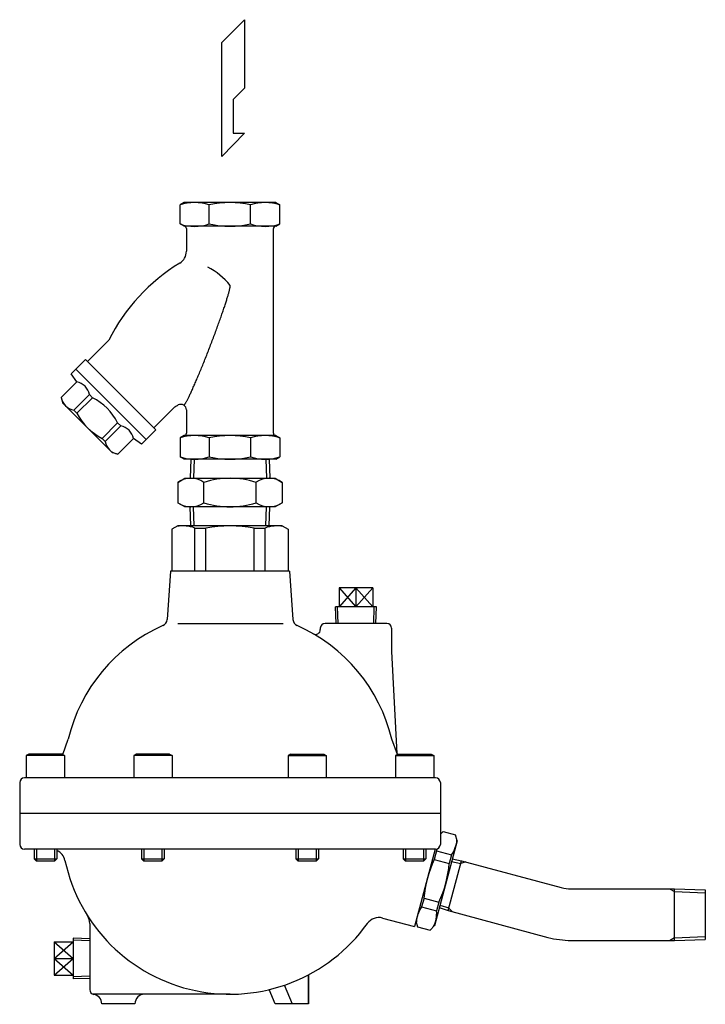
# Model space of a CAD drawing. Extents: x 132 to 3432, y 60 to 2292.
# Drawn here: x 2790 to 3079, y 609 to 1023 of the extents above; entities that cross this region are included whole.
import ezdxf

# ---------------------------------------------------------------- set-up
doc = ezdxf.new("R2010")
doc.units = 0
doc.header["$LTSCALE"] = 48
doc.layers.get('0').update_dxf_attribs({"linetype": 'CONTINUOUS'})

# ---------------------------------------------------------------- blocks, each defined once
blk = doc.blocks.new('YA')
for p, q in [((-16.8065, 2.801), (-8.4035, 2.801)), ((-14.0055, 0), (-16.8065, 2.801)), ((-8.4035, 2.801), (-7.0025, 1.4005)), ((-2.862, 1.4005), (-2.862, 2.801)), ((-2.862, 2.801), (0, 0)), ((-7.0025, 1.4005), (-2.862, 1.4005)), ((0, 0), (-14.0055, 0))]:
    blk.add_line(p, q)

msp = doc.modelspace()

# ---------------------------------------------------------------- linework, layer by layer
for p, q in [((2859.37, 946), (2857.63, 945)), ((2857.63, 937), (2857.63, 945)), ((2897.9, 946), (2859.37, 946)), ((2869.94, 937), (2869.94, 945)), ((2887.33, 937), (2887.33, 945)), ((2897.9, 946), (2899.63, 945)), ((2899.63, 937), (2899.63, 945)), ((2859.37, 936), (2857.63, 937)), ((2897.9, 936), (2899.63, 937)), ((2897.9, 936), (2859.37, 936)), ((2860.32, 935.04), (2860.32, 925.5)), ((2896.94, 848.95), (2896.94, 935.04)), ((2818.72, 879.16), (2827.63, 888.07)), ((2813.79, 875.88), (2817.9, 879.98)), ((2817.9, 879.98), (2847.46, 850.42)), ((2811.85, 873.94), (2813.79, 875.88)), ((2814.2, 870.54), (2811.85, 873.94)), ((2843.35, 846.32), (2813.79, 875.88)), ((2807.63, 863.97), (2814.2, 870.54)), ((2807.63, 863.97), (2814.2, 870.54)), ((2807.63, 863.97), (2808.23, 861.73)), ((2807.63, 863.97), (2808.23, 861.73)), ((2829.2, 840.76), (2808.23, 861.73)), ((2829.2, 840.76), (2808.23, 861.73)), ((2812.93, 858.67), (2819.5, 865.24)), ((2814.27, 857.34), (2820.84, 863.91)), ((2820.84, 863.91), (2819.5, 865.24)), ((2814.27, 857.34), (2812.93, 858.67)), ((2846.64, 851.24), (2855.52, 860.13)), ((2860.32, 858.79), (2860.32, 848.95)), ((2824.81, 846.79), (2831.38, 853.36)), ((2832.72, 852.03), (2831.38, 853.36)), ((2826.15, 845.46), (2832.72, 852.03)), ((2843.35, 846.32), (2847.46, 850.42)), ((2826.15, 845.46), (2824.81, 846.79)), ((2831.45, 840.16), (2838.02, 846.73)), ((2831.45, 840.16), (2838.02, 846.73)), ((2841.41, 844.38), (2838.02, 846.73)), ((2841.41, 844.38), (2843.35, 846.32)), ((2859.37, 848), (2857.63, 847)), ((2857.63, 847), (2857.63, 839)), ((2897.9, 848), (2859.37, 848)), ((2869.94, 847), (2869.94, 839)), ((2887.33, 847), (2887.33, 839)), ((2897.9, 848), (2899.63, 847)), ((2899.63, 847), (2899.63, 839)), ((2831.45, 840.16), (2829.2, 840.76)), ((2831.45, 840.16), (2829.2, 840.76)), ((2859.37, 838), (2857.63, 839)), ((2897.9, 838), (2859.37, 838)), ((2862.14, 838), (2861.89, 830.01)), ((2863.61, 838), (2863.36, 830.01)), ((2893.72, 838), (2893.97, 830.01)), ((2895.2, 838), (2895.45, 830.01)), ((2897.9, 838), (2899.63, 839)), ((2856.73, 828.31), (2859.67, 830.01)), ((2859.67, 830.01), (2897.63, 830.01)), ((2897.63, 830.01), (2900.61, 828.29)), ((2856.73, 828.31), (2856.73, 819.71)), ((2867.7, 819.72), (2867.7, 828.3)), ((2889.64, 819.71), (2889.64, 828.29)), ((2900.61, 828.29), (2900.61, 819.7)), ((2859.7, 818.01), (2856.73, 819.73)), ((2897.67, 818.01), (2859.7, 818.01)), ((2862.14, 810), (2861.89, 818.01)), ((2863.62, 810), (2863.36, 818.01)), ((2893.72, 810), (2893.97, 818.01)), ((2895.2, 810), (2895.45, 818.01)), ((2900.61, 819.7), (2897.67, 818.01)), ((2856.67, 810), (2854.17, 808.55)), ((2854.17, 808.55), (2854.17, 791)), ((2900.67, 810), (2856.67, 810)), ((2863.92, 791), (2863.92, 809.1)), ((2863.92, 809.1), (2868.53, 809.1)), ((2868.53, 791), (2868.53, 809.09)), ((2888.8, 809.09), (2893.42, 809.1)), ((2888.8, 791), (2888.8, 809.09)), ((2893.42, 791), (2893.42, 809.1)), ((2900.67, 810), (2903.17, 808.55)), ((2903.17, 808.55), (2903.17, 791)), ((2853.67, 791), (2852.19, 770.57)), ((2903.67, 791), (2853.67, 791)), ((2903.67, 791), (2905.15, 770.57)), ((2931.67, 784), (2924.62, 776)), ((2924.62, 784), (2931.67, 776)), ((2924.62, 784), (2924.62, 776)), ((2938.72, 784), (2924.62, 784)), ((2931.67, 784), (2931.67, 776)), ((2938.72, 784), (2931.67, 776)), ((2931.67, 784), (2938.72, 776)), ((2938.72, 784), (2938.72, 776)), ((2940.24, 776), (2923.09, 776)), ((2923.34, 769), (2923.09, 776)), ((2924.19, 769), (2923.95, 776)), ((2939.14, 769), (2939.39, 776)), ((2940, 769), (2940.24, 776)), ((2901.03, 768.74), (2856.67, 768.74)), ((2916.67, 767), (2916.67, 766.35)), ((2944.67, 769), (2918.67, 769)), ((2946.67, 767), (2946.67, 757.15)), ((2946.67, 757.15), (2948.91, 714.31)), ((2808.26, 713.86), (2810.58, 720.23)), ((2949.08, 713.86), (2946.76, 720.23)), ((2794, 714), (2792.96, 713.4)), ((2792.96, 713.4), (2792.96, 704)), ((2809.06, 713.4), (2792.96, 713.4)), ((2808.01, 714), (2794, 714)), ((2808.01, 714), (2809.06, 713.4)), ((2809.06, 713.4), (2809.06, 704)), ((2839.21, 714), (2838.17, 713.4)), ((2839.21, 714), (2838.17, 713.4)), ((2854.26, 713.4), (2838.17, 713.4)), ((2854.26, 713.4), (2838.17, 713.4)), ((2838.17, 713.4), (2838.17, 704)), ((2838.17, 713.4), (2838.17, 704)), ((2853.22, 714), (2839.21, 714)), ((2853.22, 714), (2839.21, 714)), ((2853.22, 714), (2854.26, 713.4)), ((2853.22, 714), (2854.26, 713.4)), ((2854.26, 713.4), (2854.26, 704)), ((2854.26, 713.4), (2854.26, 704)), ((2904.11, 714), (2903.07, 713.4)), ((2904.11, 714), (2903.07, 713.4)), ((2903.07, 713.4), (2919.17, 713.4)), ((2903.07, 713.4), (2919.17, 713.4)), ((2903.07, 713.4), (2903.07, 704)), ((2903.07, 713.4), (2903.07, 704)), ((2904.11, 714), (2918.13, 714)), ((2904.11, 714), (2918.13, 714)), ((2918.13, 714), (2919.17, 713.4)), ((2918.13, 714), (2919.17, 713.4)), ((2919.17, 713.4), (2919.17, 704)), ((2919.17, 713.4), (2919.17, 704)), ((2949.32, 714), (2948.28, 713.4)), ((2948.28, 713.4), (2964.38, 713.4)), ((2948.28, 713.4), (2948.28, 704)), ((2949.32, 714), (2963.33, 714)), ((2963.33, 714), (2964.38, 713.4)), ((2964.38, 713.4), (2964.38, 704)), ((2790.17, 702), (2790.17, 676)), ((2965.17, 704), (2792.17, 704)), ((2967.17, 702), (2967.17, 676)), ((2967.17, 689), (2790.17, 689)), ((2967.17, 680.32), (2968.32, 681.46)), ((2968.32, 681.46), (2973.59, 680.04)), ((2974.24, 677.5), (2973.59, 680.04)), ((2974.24, 677.5), (2964.67, 641.79)), ((2965.17, 674), (2792.17, 674)), ((2796.24, 674), (2796.24, 670)), ((2797.26, 674), (2797.26, 669)), ((2804.75, 674), (2804.75, 669)), ((2805.77, 674), (2805.77, 670)), ((2841.45, 674), (2841.45, 670)), ((2842.47, 674), (2842.47, 669)), ((2849.96, 674), (2849.96, 669)), ((2850.98, 674), (2850.98, 670)), ((2906.35, 674), (2906.35, 670)), ((2907.37, 674), (2907.37, 669)), ((2914.86, 674), (2914.86, 669)), ((2915.88, 674), (2915.88, 670)), ((2951.56, 674), (2951.56, 670)), ((2952.58, 674), (2952.58, 669)), ((2965.02, 674), (2956.3, 641.45)), ((2960.07, 674), (2960.07, 669)), ((2961.09, 674), (2961.09, 670)), ((2965.61, 673.32), (2964.63, 669.63)), ((2965.61, 673.32), (2971.9, 671.63)), ((2971.9, 671.63), (2970.91, 667.95)), ((2796.24, 670), (2805.77, 670)), ((2796.24, 670), (2797.24, 669)), ((2804.77, 669), (2797.24, 669)), ((2805.77, 670), (2804.77, 669)), ((2841.45, 670), (2842.45, 669)), ((2841.45, 670), (2850.98, 670)), ((2849.98, 669), (2842.45, 669)), ((2850.98, 670), (2849.98, 669)), ((2906.35, 670), (2915.88, 670)), ((2906.35, 670), (2907.35, 669)), ((2914.88, 669), (2907.35, 669)), ((2915.88, 670), (2914.88, 669)), ((2951.56, 670), (2961.09, 670)), ((2951.56, 670), (2952.56, 669)), ((2960.09, 669), (2952.56, 669)), ((2961.09, 670), (2960.09, 669)), ((2964.63, 669.63), (2970.91, 667.95)), ((2970.46, 648.17), (2976.07, 669.13)), ((2971.91, 668.81), (2975.77, 668.01)), ((2972.21, 669.92), (2976.07, 669.13)), ((2977.95, 668.63), (2975.78, 668.05)), ((2976.07, 669.13), (3018.04, 657.88)), ((3022.22, 657.33), (3065.67, 657.33)), ((3063.64, 657.33), (3065.66, 656.16)), ((3065.66, 657.33), (3078.67, 656.87)), ((3065.66, 656.16), (3078.62, 655.71)), ((3065.67, 635.63), (3065.67, 657.33)), ((3078.67, 656.87), (3078.67, 636.06)), ((2960.3, 653.46), (2959.31, 649.77)), ((2960.3, 653.46), (2966.57, 651.78)), ((2966.57, 651.78), (2965.59, 648.09)), ((2967.01, 650.52), (2970.76, 649.29)), ((2959.3, 649.78), (2965.59, 648.09)), ((2966.72, 649.41), (2970.46, 648.17)), ((2970.46, 648.17), (3012.43, 636.92)), ((2972.33, 647.67), (2970.75, 649.25)), ((2819.67, 642.72), (2819.67, 614.91)), ((2942.89, 645.05), (2956.3, 641.45)), ((2956.9, 643.84), (2957.58, 641.37)), ((2957.58, 641.37), (2962.85, 639.96)), ((2964.69, 641.84), (2962.85, 639.96)), ((2804.67, 628), (2812.67, 635.05)), ((2804.67, 635.05), (2812.67, 628)), ((2804.67, 635.05), (2812.67, 635.05)), ((2804.67, 635.05), (2804.67, 620.95)), ((2812.67, 636.57), (2812.67, 619.42)), ((2819.67, 636.33), (2812.67, 636.57)), ((2819.67, 635.47), (2812.67, 635.72)), ((3022.22, 635.63), (3065.67, 635.63)), ((3063.63, 635.62), (3065.65, 636.79)), ((3065.65, 636.78), (3078.61, 637.22)), ((3065.65, 635.62), (3078.67, 636.06)), ((2804.67, 620.95), (2812.67, 628)), ((2804.67, 628), (2812.67, 620.95)), ((2804.67, 628), (2812.67, 628)), ((2804.67, 620.95), (2812.67, 620.95)), ((2819.67, 620.52), (2812.67, 620.28)), ((2819.67, 619.67), (2812.67, 619.42)), ((2911.63, 621.11), (2911.63, 609)), ((2911.63, 609), (2911.63, 621.11)), ((2878.67, 613), (2821.09, 613)), ((2897.62, 609), (2895.1, 615.01)), ((2904.99, 608.75), (2901.61, 616.81)), ((2838.67, 608.99), (2824.67, 609)), ((2911.63, 609), (2897.7, 609))]:
    msp.add_line(p, q)
msp.add_polyline3d([(2859.18, 860.79, 0), (2859.21, 860.78, 0), (2859.25, 860.77, 0), (2859.29, 860.79, 0), (2859.34, 860.82, 0), (2859.39, 860.86, 0), (2859.46, 860.92, 0), (2859.52, 860.99, 0), (2859.59, 861.08, 0), (2859.67, 861.18, 0), (2859.75, 861.3, 0), (2859.84, 861.44, 0), (2859.94, 861.58, 0), (2860.03, 861.75, 0), (2860.14, 861.92, 0), (2860.25, 862.11, 0), (2860.36, 862.32, 0), (2860.48, 862.54, 0), (2860.61, 862.77, 0), (2860.74, 863.02, 0), (2860.87, 863.28, 0), (2861.01, 863.56, 0), (2861.16, 863.85, 0), (2861.31, 864.15, 0), (2861.46, 864.46, 0), (2861.62, 864.79, 0), (2861.78, 865.13, 0), (2861.95, 865.48, 0), (2862.12, 865.85, 0), (2862.29, 866.22, 0), (2862.47, 866.61, 0), (2862.66, 867.01, 0), (2862.84, 867.42, 0), (2863.03, 867.85, 0), (2863.23, 868.28, 0), (2863.42, 868.72, 0), (2863.63, 869.18, 0), (2863.83, 869.64, 0), (2864.04, 870.12, 0), (2864.24, 870.6, 0), (2864.46, 871.09, 0), (2864.67, 871.6, 0), (2864.89, 872.11, 0), (2865.11, 872.62, 0), (2865.33, 873.15, 0), (2865.56, 873.68, 0), (2865.78, 874.23, 0), (2866.01, 874.77, 0), (2866.24, 875.33, 0), (2866.47, 875.89, 0), (2866.71, 876.46, 0), (2866.94, 877.03, 0), (2867.18, 877.61, 0), (2867.41, 878.2, 0), (2867.65, 878.78, 0), (2867.89, 879.38, 0), (2868.13, 879.98, 0), (2868.37, 880.58, 0), (2868.61, 881.18, 0), (2868.85, 881.78, 0), (2869.09, 882.39, 0), (2869.33, 883, 0), (2869.57, 883.62, 0), (2869.81, 884.23, 0), (2870.04, 884.85, 0), (2870.28, 885.46, 0), (2870.52, 886.08, 0), (2870.76, 886.7, 0), (2870.99, 887.31, 0), (2871.22, 887.93, 0), (2871.46, 888.54, 0), (2871.69, 889.15, 0), (2871.92, 889.76, 0), (2872.15, 890.37, 0), (2872.37, 890.98, 0), (2872.59, 891.58, 0), (2872.82, 892.18, 0), (2873.03, 892.77, 0), (2873.25, 893.37, 0), (2873.47, 893.95, 0), (2873.68, 894.53, 0), (2873.88, 895.11, 0), (2874.09, 895.68, 0), (2874.29, 896.25, 0), (2874.49, 896.81, 0), (2874.69, 897.36, 0), (2874.88, 897.91, 0), (2875.07, 898.45, 0), (2875.25, 898.98, 0), (2875.43, 899.5, 0), (2875.61, 900.02, 0), (2875.79, 900.52, 0), (2875.95, 901.02, 0), (2876.12, 901.51, 0), (2876.28, 901.99, 0), (2876.44, 902.46, 0), (2876.59, 902.92, 0), (2876.74, 903.38, 0), (2876.88, 903.82, 0), (2877.02, 904.25, 0), (2877.15, 904.66, 0), (2877.28, 905.07, 0), (2877.4, 905.47, 0), (2877.52, 905.85, 0), (2877.63, 906.23, 0), (2877.74, 906.59, 0), (2877.84, 906.93, 0), (2877.94, 907.27, 0), (2878.03, 907.59, 0), (2878.12, 907.9, 0), (2878.2, 908.2, 0), (2878.27, 908.48, 0), (2878.34, 908.75, 0), (2878.41, 909.01, 0), (2878.46, 909.25, 0), (2878.52, 909.48, 0), (2878.56, 909.69, 0), (2878.6, 909.89, 0), (2878.64, 910.08, 0), (2878.67, 910.25, 0), (2878.69, 910.41, 0), (2878.71, 910.55, 0), (2878.72, 910.68, 0), (2878.73, 910.79, 0), (2878.73, 910.89, 0), (2878.72, 910.97, 0), (2878.71, 911.04, 0), (2878.69, 911.1, 0), (2878.67, 911.13, 0)])
for centre, radius, start, end in [((2863.78, 926.58), 19.42, 71.5311, 108.4689), ((2878.63, 907.66), 38.33, 76.8838, 103.1162), ((2893.48, 926.58), 19.42, 71.5311, 108.4689), ((2863.78, 955.41), 19.42, 251.5311, 288.4689), ((2878.63, 974.33), 38.33, 256.8838, 283.1162), ((2893.48, 955.41), 19.42, 251.5311, 288.4689), ((2859.37, 935.04), 0.958, 0, 90), ((2897.9, 935.04), 0.958, 90, 180), ((2854.52, 925.5), 5.81, 301.336, 0), ((2899.15, 852.2), 80.01, 121.336, 153.3648), ((2855.96, 893.24), 28.91, 38.2308, 62.4852), ((2812.99, 864.03), 6.63, 10.56, 79.44), ((2814.15, 865.19), 6.63, 190.56, 259.44), ((2809.58, 842.11), 24.53, 27.3002, 62.6998), ((2836.06, 868.59), 24.53, 207.3002, 242.6998), ((2819.68, 931.66), 80.01, 296.6083, 297.7352), ((2858, 858.79), 2.32, 0, 117.7352), ((2831.5, 845.51), 6.63, 10.56, 79.44), ((2832.66, 846.67), 6.63, 190.56, 259.44), ((2863.78, 828.58), 19.42, 71.5311, 108.4689), ((2859.37, 848.95), 0.958, 270, 0), ((2878.63, 809.66), 38.33, 76.8838, 103.1162), ((2893.48, 828.58), 19.42, 71.5311, 108.4689), ((2897.9, 848.95), 0.958, 180, 270), ((2863.78, 857.41), 19.42, 251.5311, 288.4689), ((2878.63, 876.33), 38.33, 256.8838, 283.1162), ((2893.48, 857.41), 19.42, 251.5311, 288.4689), ((2862.21, 820.31), 9.7, 55.5369, 124.4073), ((2878.65, 793.92), 36.09, 72.2752, 107.669), ((2895.12, 820.31), 9.7, 55.5369, 124.4073), ((2862.22, 827.71), 9.7, 235.5369, 304.4073), ((2878.68, 854.09), 36.09, 252.2752, 287.669), ((2895.13, 827.71), 9.7, 235.5369, 304.4073), ((2858.81, 795.05), 14.94, 70.0128, 99.6654), ((2878.67, 753.07), 56.93, 79.7474, 100.2526), ((2898.53, 795.05), 14.94, 80.3346, 109.9872), ((2849.2, 770.78), 3, 293.811, 355.8583), ((2908.14, 770.78), 3, 184.1417, 246.189), ((2878.67, 704), 70, 113.811, 166.5917), ((2878.67, 704), 70, 13.4083, 66.189), ((2914.67, 766.35), 2, 240, 0), ((2918.67, 767), 2, 90, 180), ((2944.67, 767), 2, 0, 90), ((2792.17, 702), 2, 90, 180), ((2965.17, 702), 2, 0, 90), ((2792.17, 676), 2, 180, 270), ((2965.17, 676), 2, 270, 0), ((2961.79, 678.71), 12.35, 325.0128, 356.7605), ((2803.35, 668), 6, 11.993, 66.1917), ((2977.91, 674.39), 12.35, 181.6327, 184.9872), ((2878.67, 684), 71, 191.993, 324.473), ((3007.16, 649.57), 47.03, 154.7474, 175.2526), ((2924.04, 671.84), 47.03, 334.7474, 355.2526), ((3022.22, 673.48), 16.15, 255, 270), ((2969.42, 642.7), 12.35, 145.0128, 176.7605), ((2953.29, 647.02), 12.35, 333.2395, 4.9872), ((2813.67, 642.72), 6, 0, 32.4184), ((2941.33, 639.25), 6, 75, 144.473), ((3022.22, 673.48), 37.85, 255, 270), ((2821.67, 614.91), 2, 180, 260.4059), ((2842.67, 609), 4, 90, 180), ((2820.67, 609), 4, 0, 80.4059)]:
    msp.add_arc(centre, radius, start, end)

# ---------------------------------------------------------------- block references
at = {"xscale": 3.427225018742642, "yscale": 3.427225018742642, "zscale": 3.427225018742642, "rotation": 270}
msp.add_blockref('YA', (2875.17, 965.32), dxfattribs=at)

doc.saveas('drawing.dxf')
